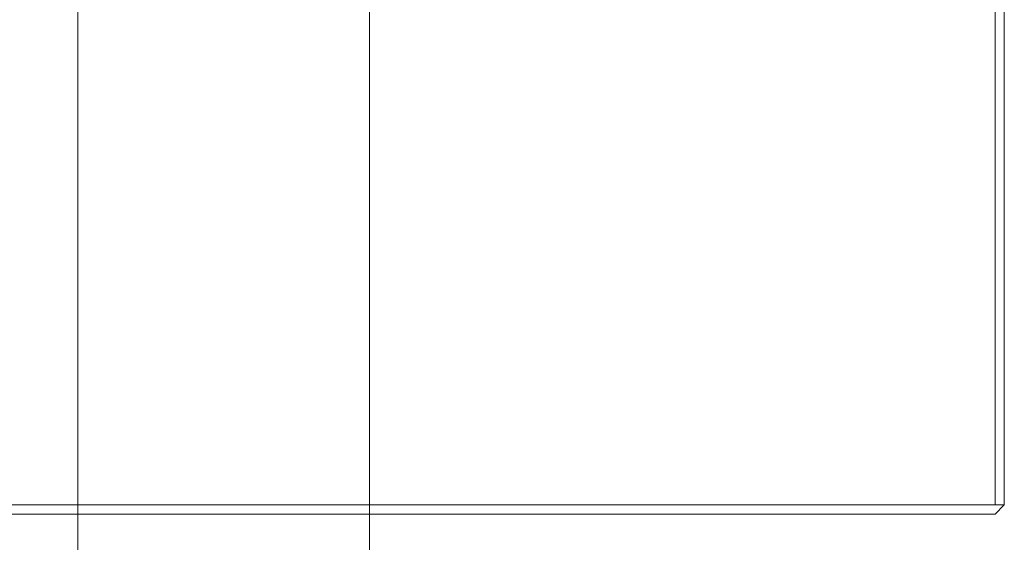
# Model space of a CAD drawing. Extents: x -136 to 74, y -204 to 74.
# Drawn here: x -23 to 74, y -79 to -27 of the extents above; entities that cross this region are included whole.
import ezdxf

# ---------------------------------------------------------------- set-up
doc = ezdxf.new("R2010")
doc.units = 0
doc.header["$LTSCALE"] = 500
doc.header["$MEASUREMENT"] = 0
doc.layers.add('CHROM', color=7, linetype='Continuous')

msp = doc.modelspace()

# ---------------------------------------------------------------- linework, layer by layer
at = {"layer": 'CHROM', "lineweight": 0}
for points, invisible_edges in [([(23.872, -13.914, 0.375), (23.872, -8.805, 0.375), (73.066, -24.241, 0.375), (73.066, -39.404, 0.375)], 11), ([(24.788, -9.092, 51.332), (24.788, -13.357, 51.332), (73.058, -38.368, 51.332), (73.058, -24.238, 51.332)], 15), ([(24.788, -15.419, 51.332), (73.058, -40.431, 51.332), (73.058, -38.368, 51.332), (24.788, -13.357, 51.332)], 15), ([(23.872, -25.96, 0.375), (23.872, -13.914, 0.375), (73.066, -39.404, 0.375), (73.066, -75.156, 0.375)], 11), ([(24.788, -15.419, 51.332), (24.788, -25.581, 51.332), (73.058, -73.853, 51.332), (73.058, -40.431, 51.332)], 15), ([(-18.055, -176.673, 1111.091), (-18.055, -176.673, 1119.685), (-18.055, -21.721, 1119.685), (-18.055, -21.721, 1111.091)], 15), ([(-17.367, -21.721, 1110.401), (-17.367, -176.673, 1110.401), (-18.055, -176.673, 1111.091), (-18.055, -21.721, 1111.091)], 14), ([(-17.367, -176.673, 1120.375), (-17.367, -21.721, 1120.375), (-18.055, -21.721, 1119.685), (-18.055, -176.673, 1119.685)], 15), ([(11.389, -21.721, 1120.375), (-17.367, -21.721, 1120.375), (-17.367, -176.673, 1120.375), (11.389, -176.673, 1120.375)], 5), ([(-17.367, -21.721, 1110.401), (11.389, -21.721, 1110.401), (11.389, -176.673, 1110.401), (-17.367, -176.673, 1110.401)], 15), ([(11.389, -176.673, 1110.401), (11.389, -21.721, 1110.401), (12.077, -21.721, 1111.091), (12.077, -176.673, 1111.091)], 14), ([(11.389, -21.721, 1120.375), (11.389, -176.673, 1120.375), (12.077, -176.673, 1119.685), (12.077, -21.721, 1119.685)], 15), ([(12.077, -21.721, 1111.091), (12.077, -21.721, 1119.685), (12.077, -176.673, 1119.685), (12.077, -176.673, 1111.091)], 15), ([(73.973, -38.958, 50.417), (73.973, -24.525, 50.417), (73.058, -24.238, 51.332), (73.058, -38.368, 51.332)], 15), ([(73.066, -39.404, 0.375), (73.066, -24.241, 0.375), (73.973, -24.525, 1.29), (73.973, -38.958, 1.29)], 15), ([(73.973, -24.525, 50.417), (73.973, -38.958, 50.417), (73.973, -38.958, 1.29), (73.973, -24.525, 1.29)], 14), ([(-26.127, -25.96, 0.375), (23.872, -25.96, 0.375), (73.066, -75.156, 0.375), (-75.321, -75.156, 0.375)], 11), ([(23.493, -26.876, 51.332), (71.763, -75.148, 51.332), (73.058, -73.853, 51.332), (24.788, -25.581, 51.332)], 15), ([(23.493, -26.876, 51.332), (-25.748, -26.876, 51.332), (-74.019, -75.148, 51.332), (71.763, -75.148, 51.332)], 15), ([(73.973, -40.789, 50.417), (73.973, -38.958, 50.417), (73.058, -38.368, 51.332), (73.058, -40.431, 51.332)], 14), ([(73.973, -38.958, 1.29), (73.973, -40.789, 1.29), (73.066, -39.404, 0.375), (73.973, -38.958, 1.29)], 15), ([(73.066, -75.156, 0.375), (73.066, -39.404, 0.375), (73.973, -40.789, 1.29), (73.973, -75.148, 1.29)], 15), ([(73.973, -40.789, 50.417), (73.973, -40.789, 1.29), (73.973, -38.958, 1.29), (73.973, -38.958, 50.417)], 15), ([(73.973, -75.148, 50.417), (73.973, -40.789, 50.417), (73.058, -40.431, 51.332), (73.058, -73.853, 51.332)], 15), ([(73.973, -40.789, 50.417), (73.973, -75.148, 50.417), (73.973, -75.148, 1.29), (73.973, -40.789, 1.29)], 12), ([(71.763, -75.148, 51.332), (73.058, -76.063, 50.417), (73.973, -75.148, 50.417), (73.058, -73.853, 51.332)], 13), ([(-75.321, -75.156, 0.375), (73.066, -75.156, 0.375), (73.058, -76.063, 1.29), (-75.313, -76.063, 1.29)], 15), ([(-75.313, -76.063, 50.417), (73.058, -76.063, 50.417), (71.763, -75.148, 51.332), (-74.019, -75.148, 51.332)], 15), ([(73.973, -75.148, 1.29), (73.058, -76.063, 1.29), (73.066, -75.156, 0.375), (73.973, -75.148, 1.29)], 11), ([(73.058, -76.063, 50.417), (73.058, -76.063, 1.29), (73.973, -75.148, 1.29), (73.973, -75.148, 50.417)], 15), ([(73.058, -76.063, 50.417), (-75.313, -76.063, 50.417), (-75.313, -76.063, 1.29), (73.058, -76.063, 1.29)], 12)]:
    msp.add_3dface(points, dxfattribs=dict(at, invisible_edges=invisible_edges))

doc.saveas('drawing.dxf')
